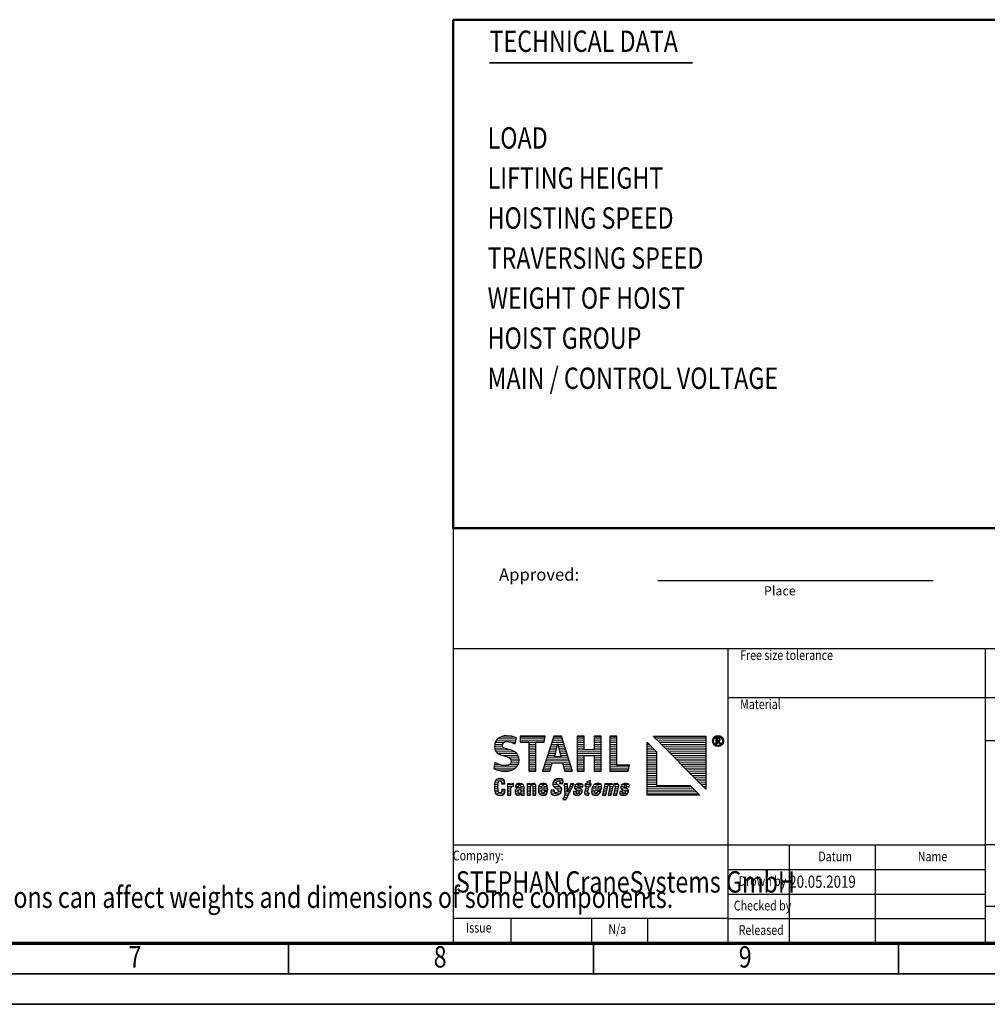
# Model space of a CAD drawing. Units: millimetres. Extents: x 0 to 11880, y 0 to 8400.
# Drawn here: x 6059 to 9231, y 0 to 3227 of the extents above; entities that cross this region are included whole.
import ezdxf
from ezdxf.enums import TextEntityAlignment as Align

# ---------------------------------------------------------------- set-up
doc = ezdxf.new("R2010")
doc.units = ezdxf.units.MM
doc.header["$MEASUREMENT"] = 0
for name, color, linetype, lineweight in [('(1) Shape lines', 7, 'Continuous', 35), ('(3) Toolkit elements', 7, 'Continuous', 35), ('(4) Texts', 7, 'Continuous', 35), ('(9) Sheet', 7, 'Continuous', 35)]:
    doc.layers.add(name, color=color, linetype=linetype, lineweight=lineweight)
doc.styles.add('Arial', font='ARIAL.TTF')

# ---------------------------------------------------------------- blocks, each defined once
blk = doc.blocks.new('HATCH_11_c920c39f-9ffc-4173-92ff-fe074403ed11')
at = {"layer": '(9) Sheet', "color": 0, "lineweight": 9}
for p, q in [((8308.2, 876), (8137.7, 876)), ((8308.2, 870), (8143.7, 870)), ((8308.2, 864), (8149.7, 864)), ((8308.2, 858), (8155.7, 858)), ((8308.2, 852), (8161.7, 852)), ((8308.2, 846), (8167.7, 846)), ((8308.2, 840), (8173.7, 840)), ((8308.2, 834), (8179.7, 834)), ((8308.2, 828), (8185.7, 828)), ((8308.2, 822), (8191.7, 822)), ((8308.2, 816), (8197.7, 816)), ((8308.2, 810), (8203.7, 810)), ((8308.2, 804), (8209.7, 804)), ((8308.2, 798), (8215.7, 798)), ((8308.2, 792), (8221.7, 792)), ((8308.2, 786), (8227.7, 786)), ((8308.2, 780), (8233.7, 780)), ((8308.2, 774), (8239.7, 774)), ((8308.2, 768), (8245.7, 768)), ((8308.2, 762), (8251.7, 762)), ((8308.2, 756), (8257.7, 756)), ((8308.2, 750), (8263.7, 750)), ((8308.2, 744), (8269.7, 744)), ((8308.2, 738), (8275.7, 738)), ((8308.2, 732), (8281.7, 732)), ((8308.2, 726), (8287.7, 726)), ((8308.2, 720), (8293.7, 720)), ((8308.2, 714), (8299.7, 714)), ((8308.2, 708), (8305.7, 708))]:
    blk.add_line(p, q, dxfattribs=at)
blk = doc.blocks.new('HATCH_12_7b024900-77fa-406a-8a00-2f03a68f123a')
at = {"layer": '(9) Sheet', "color": 0, "lineweight": 9}
for p, q in [((8116.3, 858), (8115.6, 858)), ((8122.3, 852), (8115.6, 852)), ((8128.3, 846), (8115.6, 846)), ((8134.3, 840), (8115.6, 840)), ((8140.3, 834), (8115.6, 834)), ((8146.3, 828), (8115.6, 828)), ((8147, 822), (8115.6, 822)), ((8147, 816), (8115.6, 816)), ((8147, 810), (8115.6, 810)), ((8147, 804), (8115.6, 804)), ((8147, 798), (8115.6, 798)), ((8147, 792), (8115.6, 792)), ((8147, 786), (8115.6, 786)), ((8147, 780), (8115.6, 780)), ((8147, 774), (8115.6, 774)), ((8147, 768), (8115.6, 768)), ((8147, 762), (8115.6, 762)), ((8147, 756), (8115.6, 756)), ((8147, 750), (8115.6, 750)), ((8147, 744), (8115.6, 744)), ((8147, 738), (8115.6, 738)), ((8147, 732), (8115.6, 732)), ((8147, 726), (8115.6, 726)), ((8147, 720), (8115.6, 720)), ((8260.3, 714), (8115.6, 714)), ((8266.3, 708), (8115.6, 708)), ((8272.3, 702), (8115.6, 702)), ((8278.3, 696), (8115.6, 696)), ((8284.3, 690), (8115.6, 690))]:
    blk.add_line(p, q, dxfattribs=at)
blk = doc.blocks.new('HATCH_13_d7966024-637d-4d3f-9cc4-c308435a6a9d')
at = {"layer": '(9) Sheet', "color": 0, "lineweight": 9}
for p, q in [((8016.7, 876), (7993.3, 876)), ((8016.7, 870), (7993.3, 870)), ((8016.7, 864), (7993.3, 864)), ((8016.7, 858), (7993.3, 858)), ((8016.7, 852), (7993.3, 852)), ((8016.7, 846), (7993.3, 846)), ((8016.7, 840), (7993.3, 840)), ((8016.7, 834), (7993.3, 834)), ((8016.7, 828), (7993.3, 828)), ((8016.7, 822), (7993.3, 822)), ((8016.7, 816), (7993.3, 816)), ((8016.7, 810), (7993.3, 810)), ((8016.7, 804), (7993.3, 804)), ((8016.7, 798), (7993.3, 798)), ((8016.7, 792), (7993.3, 792)), ((8016.7, 786), (7993.3, 786)), ((8056.7, 780), (7993.3, 780)), ((8055.4, 774), (7993.3, 774)), ((8054.1, 768), (7993.3, 768))]:
    blk.add_line(p, q, dxfattribs=at)
blk = doc.blocks.new('HATCH_14_f1ebe885-80b0-4fd1-9775-2ea585104adf')
at = {"layer": '(9) Sheet', "color": 0, "lineweight": 9}
for p, q in [((7909.4, 876), (7886.7, 876)), ((7965.4, 876), (7942.2, 876)), ((7909.4, 870), (7886.7, 870)), ((7909.4, 864), (7886.7, 864)), ((7909.4, 858), (7886.7, 858)), ((7909.4, 852), (7886.7, 852)), ((7909.4, 846), (7886.7, 846)), ((7909.4, 840), (7886.7, 840)), ((7965.4, 870), (7942.2, 870)), ((7965.4, 864), (7942.2, 864)), ((7965.4, 858), (7942.2, 858)), ((7965.4, 852), (7942.2, 852)), ((7965.4, 846), (7942.2, 846)), ((7965.4, 840), (7942.2, 840)), ((7965.4, 834), (7886.7, 834)), ((7965.4, 828), (7886.7, 828)), ((7965.4, 822), (7886.7, 822)), ((7965.4, 816), (7886.7, 816)), ((7909.4, 810), (7886.7, 810)), ((7965.4, 810), (7942.2, 810)), ((7909.4, 804), (7886.7, 804)), ((7909.4, 798), (7886.7, 798)), ((7909.4, 792), (7886.7, 792)), ((7909.4, 786), (7886.7, 786)), ((7909.4, 780), (7886.7, 780)), ((7965.4, 804), (7942.2, 804)), ((7965.4, 798), (7942.2, 798)), ((7965.4, 792), (7942.2, 792)), ((7965.4, 786), (7942.2, 786)), ((7965.4, 780), (7942.2, 780)), ((7909.4, 774), (7886.7, 774)), ((7909.4, 768), (7886.7, 768)), ((7965.4, 774), (7942.2, 774)), ((7965.4, 768), (7942.2, 768))]:
    blk.add_line(p, q, dxfattribs=at)
blk = doc.blocks.new('HATCH_15_30588b83-6299-46e9-8186-e605dae25f6b')
at = {"layer": '(9) Sheet', "color": 0, "lineweight": 9}
for p, q in [((7835.7, 876), (7809.2, 876)), ((7819.9, 840), (7797.5, 840)), ((7821.4, 846), (7799.4, 846)), ((7822.8, 852), (7801.4, 852)), ((7841.4, 858), (7803.3, 858)), ((7839.5, 864), (7805.3, 864)), ((7837.6, 870), (7807.3, 870)), ((7843.2, 852), (7823.6, 852)), ((7845.1, 846), (7825, 846)), ((7847, 840), (7826.3, 840)), ((7856.4, 810), (7787.6, 810)), ((7813.4, 816), (7789.6, 816)), ((7815.2, 822), (7791.6, 822)), ((7816.8, 828), (7793.5, 828)), ((7818.4, 834), (7795.5, 834)), ((7848.9, 834), (7827.7, 834)), ((7850.8, 828), (7829.3, 828)), ((7852.7, 822), (7830.8, 822)), ((7854.6, 816), (7832.4, 816)), ((7801.3, 780), (7777.8, 780)), ((7803.1, 786), (7779.8, 786)), ((7862.1, 792), (7781.8, 792)), ((7860.2, 798), (7783.7, 798)), ((7858.3, 804), (7785.7, 804)), ((7864, 786), (7839.8, 786)), ((7865.9, 780), (7841.6, 780)), ((7797.7, 768), (7773.9, 768)), ((7799.5, 774), (7775.9, 774)), ((7867.7, 774), (7843.4, 774)), ((7869.6, 768), (7845.1, 768))]:
    blk.add_line(p, q, dxfattribs=at)
blk = doc.blocks.new('HATCH_16_c04e88ee-5fcf-4f55-b710-35adf8e8b191')
at = {"layer": '(9) Sheet', "color": 0, "lineweight": 9}
for p, q in [((7781.2, 876), (7699.6, 876)), ((7780, 870), (7699.6, 870)), ((7778.8, 864), (7699.6, 864)), ((7750.7, 858), (7727.5, 858)), ((7750.7, 852), (7727.5, 852)), ((7750.7, 846), (7727.5, 846)), ((7750.7, 840), (7727.5, 840)), ((7750.7, 834), (7727.5, 834)), ((7750.7, 828), (7727.5, 828)), ((7750.7, 822), (7727.5, 822)), ((7750.7, 816), (7727.5, 816)), ((7750.7, 810), (7727.5, 810)), ((7750.7, 804), (7727.5, 804)), ((7750.7, 798), (7727.5, 798)), ((7750.7, 792), (7727.5, 792)), ((7750.7, 786), (7727.5, 786)), ((7750.7, 780), (7727.5, 780)), ((7750.7, 774), (7727.5, 774)), ((7750.7, 768), (7727.5, 768))]:
    blk.add_line(p, q, dxfattribs=at)
blk = doc.blocks.new('HATCH_17_cbacf3d0-43c5-4855-95e1-ab247fab11b7')
at = {"layer": '(9) Sheet', "color": 0, "lineweight": 9}
for p, q in [((7679.3, 876), (7635.9, 876)), ((7642.2, 846), (7615.5, 846)), ((7641.8, 852), (7616.1, 852)), ((7648.4, 840), (7616.3, 840)), ((7645.5, 858), (7617.9, 858)), ((7685.3, 864), (7621, 864)), ((7686.5, 870), (7626.2, 870)), ((7684.1, 858), (7673, 858)), ((7667.4, 834), (7618, 834)), ((7681.1, 828), (7621.1, 828)), ((7688.6, 822), (7627.1, 822)), ((7692.2, 816), (7639.8, 816)), ((7694.7, 810), (7660.1, 810)), ((7689.2, 780), (7614.5, 780)), ((7631.2, 786), (7615.6, 786)), ((7617.4, 792), (7616.8, 792)), ((7692.9, 786), (7664.8, 786)), ((7695.7, 804), (7668.1, 804)), ((7695, 792), (7669.1, 792)), ((7695.9, 798), (7670.1, 798)), ((7683.3, 774), (7613.3, 774)), ((7672.3, 768), (7624.3, 768))]:
    blk.add_line(p, q, dxfattribs=at)
blk = doc.blocks.new('HATCH_18_1c31cdb2-4683-495f-99d5-e8ef13293d42')
at = {"layer": '(9) Sheet', "color": 0, "lineweight": 9}
for p, q in [((7626.7, 714), (7615.4, 714)), ((7626.9, 720), (7615.6, 720)), ((7627.6, 726), (7616.4, 726)), ((7647.6, 732), (7618, 732)), ((7642.2, 738), (7624, 738)), ((7649, 726), (7637.8, 726)), ((7626.8, 708), (7615.5, 708)), ((7627.1, 702), (7615.7, 702)), ((7628.8, 696), (7617.1, 696)), ((7646.3, 690), (7619.8, 690)), ((7649, 696), (7637.8, 696)), ((7649.7, 702), (7638.7, 702))]:
    blk.add_line(p, q, dxfattribs=at)
blk = doc.blocks.new('HATCH_19_983421eb-e978-4eed-be3f-82dc6868f560')
at = {"layer": '(9) Sheet', "color": 0, "lineweight": 9}
for p, q in [((7667.8, 720), (7657.9, 720)), ((7673.1, 714), (7657.9, 714)), ((7677.7, 720), (7669.1, 720)), ((7668.8, 708), (7657.9, 708)), ((7668.4, 702), (7657.9, 702)), ((7668.4, 696), (7657.9, 696)), ((7668.4, 690), (7657.9, 690))]:
    blk.add_line(p, q, dxfattribs=at)
blk = doc.blocks.new('HATCH_20_416a3658-6928-4f8f-bea9-98e0712bdd5c')
at = {"layer": '(9) Sheet', "color": 0, "lineweight": 9}
for p, q in [((7694.3, 714), (7684.1, 714)), ((7709.9, 720), (7686.5, 720)), ((7712.1, 714), (7701.8, 714)), ((7693.3, 696), (7683, 696)), ((7694.7, 702), (7683.7, 702)), ((7701.9, 690), (7684.4, 690)), ((7712.3, 708), (7689.2, 708)), ((7712.3, 696), (7701.8, 696)), ((7712.3, 702), (7702.1, 702)), ((7712.5, 690), (7702.8, 690))]:
    blk.add_line(p, q, dxfattribs=at)
blk = doc.blocks.new('HATCH_21_e3007ad8-017b-4a61-ad01-c26ecfd10337')
at = {"layer": '(9) Sheet', "color": 0, "lineweight": 9}
for p, q in [((7732.9, 720), (7722.5, 720)), ((7733.3, 714), (7722.5, 714)), ((7749.7, 720), (7733.8, 720)), ((7751.1, 714), (7740.3, 714)), ((7732.9, 708), (7722.5, 708)), ((7732.9, 702), (7722.5, 702)), ((7732.9, 696), (7722.5, 696)), ((7732.9, 690), (7722.5, 690)), ((7751.1, 708), (7740.7, 708)), ((7751.1, 702), (7740.7, 702)), ((7751.1, 696), (7740.7, 696)), ((7751.1, 690), (7740.7, 690))]:
    blk.add_line(p, q, dxfattribs=at)
blk = doc.blocks.new('HATCH_22_640964db-86b0-4e8d-9922-0dc7633e947f')
at = {"layer": '(9) Sheet', "color": 0, "lineweight": 9}
for p, q in [((7770.3, 714), (7760.3, 714)), ((7785.8, 720), (7763.2, 720)), ((7788.6, 714), (7778.8, 714)), ((7769.8, 702), (7759.4, 702)), ((7789.6, 708), (7759.5, 708)), ((7770.4, 696), (7760, 696)), ((7786.5, 690), (7762.3, 690)), ((7789.1, 696), (7778.5, 696))]:
    blk.add_line(p, q, dxfattribs=at)
blk = doc.blocks.new('HATCH_23_599456d9-9e13-4069-96bb-c654aa9bf69e')
at = {"layer": '(9) Sheet', "color": 0, "lineweight": 9}
for p, q in [((7821.1, 720), (7806.7, 720)), ((7818.4, 726), (7807.2, 726)), ((7840.4, 732), (7809.8, 732)), ((7829.9, 714), (7810, 714)), ((7836.1, 738), (7817.3, 738)), ((7840, 726), (7828.9, 726)), ((7812, 696), (7800.2, 696)), ((7812.4, 702), (7801.3, 702)), ((7829.5, 690), (7801.3, 690)), ((7834.7, 708), (7817, 708)), ((7834, 696), (7822.2, 696)), ((7835.4, 702), (7823.5, 702))]:
    blk.add_line(p, q, dxfattribs=at)
blk = doc.blocks.new('HATCH_24_d7b60298-dd5d-4f97-b44a-e1dfd38a73f5')
at = {"layer": '(9) Sheet', "color": 0, "lineweight": 9}
for p, q in [((7854.5, 720), (7844.3, 720)), ((7854.4, 714), (7844.7, 714)), ((7871.2, 714), (7861.8, 714)), ((7874.2, 720), (7864.3, 720)), ((7853.5, 678), (7842.6, 678)), ((7854.4, 708), (7845, 708)), ((7854.3, 702), (7845.4, 702)), ((7856.4, 684), (7845.6, 684)), ((7862.3, 696), (7845.7, 696)), ((7859.4, 690), (7846, 690)), ((7865.3, 702), (7856.6, 702)), ((7868.3, 708), (7859.2, 708)), ((7850.5, 672), (7839.6, 672))]:
    blk.add_line(p, q, dxfattribs=at)
blk = doc.blocks.new('HATCH_25_aded20b9-3648-485e-b957-69cad2dda919')
at = {"layer": '(9) Sheet', "color": 0, "lineweight": 9}
for p, q in [((7888.2, 714), (7878.2, 714)), ((7904.2, 720), (7882.5, 720)), ((7905.4, 714), (7895.1, 714)), ((7884.6, 696), (7874.4, 696)), ((7899.1, 690), (7874.6, 690)), ((7894.9, 708), (7878.6, 708)), ((7902.1, 702), (7886.2, 702)), ((7902.7, 696), (7892.3, 696))]:
    blk.add_line(p, q, dxfattribs=at)
blk = doc.blocks.new('HATCH_26_40174ca5-9ae4-46ac-8c37-e05dc4defb31')
at = {"layer": '(9) Sheet', "color": 0, "lineweight": 9}
for p, q in [((7932.2, 720), (7912.1, 720)), ((7925.5, 714), (7915.1, 714)), ((7928, 726), (7917.6, 726)), ((7929.3, 732), (7925.7, 732)), ((7921.7, 696), (7911.2, 696)), ((7925.6, 690), (7911.2, 690)), ((7922.9, 702), (7912.5, 702)), ((7924.2, 708), (7913.8, 708))]:
    blk.add_line(p, q, dxfattribs=at)
blk = doc.blocks.new('HATCH_27_72f7d658-8b21-411f-967d-d64c0a8219b1')
at = {"layer": '(9) Sheet', "color": 0, "lineweight": 9}
for p, q in [((7948, 714), (7938, 714)), ((7964.7, 720), (7942.2, 720)), ((7966.3, 714), (7956.5, 714)), ((7944.2, 696), (7933.9, 696)), ((7944.9, 702), (7934.5, 702)), ((7959, 690), (7934.8, 690)), ((7966, 708), (7935.8, 708)), ((7962.9, 696), (7952.3, 696))]:
    blk.add_line(p, q, dxfattribs=at)
blk = doc.blocks.new('HATCH_28_dc5d6fca-946f-49b2-a6b7-f6d0860a8c5f')
at = {"layer": '(9) Sheet', "color": 0, "lineweight": 9}
for p, q in [((7986.3, 714), (7975.4, 714)), ((7987.1, 720), (7976.7, 720)), ((8003.5, 720), (7988.1, 720)), ((8004.3, 714), (7993.3, 714)), ((8022, 720), (8005.5, 720)), ((8022.2, 714), (8011.3, 714)), ((7980.8, 690), (7970.3, 690)), ((7982, 696), (7971.6, 696)), ((7983.3, 702), (7972.9, 702)), ((7984.6, 708), (7974.2, 708)), ((7998.8, 690), (7988.6, 690)), ((8000.1, 696), (7989.9, 696)), ((8001.4, 702), (7991.2, 702)), ((8002.6, 708), (7992.4, 708)), ((8017.1, 690), (8006.6, 690)), ((8018.3, 696), (8007.9, 696)), ((8019.6, 702), (8009.2, 702)), ((8020.9, 708), (8010.5, 708))]:
    blk.add_line(p, q, dxfattribs=at)
blk = doc.blocks.new('HATCH_29_d592119c-362f-4659-91ab-9084a890e8ea')
at = {"layer": '(9) Sheet', "color": 0, "lineweight": 9}
for p, q in [((8040.1, 714), (8030, 714)), ((8056, 720), (8034.3, 720)), ((8057.3, 714), (8046.9, 714)), ((8036.4, 696), (8026.2, 696)), ((8050.9, 690), (8026.5, 690)), ((8046.7, 708), (8030.4, 708)), ((8053.9, 702), (8038.1, 702)), ((8054.5, 696), (8044.1, 696))]:
    blk.add_line(p, q, dxfattribs=at)
blk = doc.blocks.new('GROUP_0_41e34f37-0005-47e8-be35-de7f41235417')
at = {"layer": '(1) Shape lines', "color": 7, "linetype": 'Continuous', "lineweight": 50, "ltscale": 60}
blk.add_line((7480, 1560.5), (11680, 1560.5), dxfattribs=at)
at = {"layer": '(3) Toolkit elements', "color": 7, "linetype": 'Continuous', "lineweight": 25, "ltscale": 20}
blk.add_line((9053.3, 1388.4), (8150.3, 1388.4), dxfattribs=at)
at = {"layer": '(4) Texts', "color": 9, "lineweight": 35}
blk.add_line((7598.9, 3085.7), (8264.8, 3085.7), dxfattribs=at)
at = {"layer": '(9) Sheet', "color": 7, "linetype": 'Continuous', "lineweight": 50, "ltscale": 60}
for p, q in [((7480, 1560), (7480, 3227.2)), ((7480, 3227.2), (11680, 3227.2))]:
    blk.add_line(p, q, dxfattribs=at)
at = {"layer": '(9) Sheet', "color": 7, "linetype": 'Continuous', "lineweight": 25, "ltscale": 20}
for p, q in [((7480, 1560.5), (7480, 200.5)), ((7480, 1166.2), (11680, 1166.2)), ((8380.5, 1166.2), (8380.5, 280.9)), ((9225.1, 200.5), (9225.1, 1166.2)), ((8380.5, 1005.3), (9225.1, 1005.3)), ((9225.1, 1005.3), (11680, 1005.3)), ((8342.4, 872.9), (8349.1, 872.9)), ((8342.4, 853.2), (8342.4, 872.9)), ((8345.1, 853.2), (8342.4, 853.2)), ((8345.1, 870.4), (8345.1, 863.6)), ((8348.8, 870.4), (8345.1, 870.4)), ((8345.1, 863.6), (8348.8, 863.6)), ((8345.1, 861.3), (8345.1, 853.2)), ((8348.1, 861.3), (8345.1, 861.3)), ((8352.6, 853.2), (8348.1, 861.3)), ((8351.1, 861.6), (8355.8, 853.2)), ((8355.8, 853.2), (8352.6, 853.2)), ((9225.1, 864.6), (11680, 864.6)), ((7480, 522.3), (9225.1, 522.3)), ((8581.7, 522.3), (8581.7, 200.5)), ((8863.3, 522.3), (8863.3, 200.5)), ((11680, 522.3), (9225.1, 522.3)), ((8380.5, 441.8), (9225.1, 441.8)), ((8380.5, 361.4), (9225.1, 361.4)), ((9225.1, 321.6), (11358.1, 321.6)), ((8380.5, 280.9), (7480, 280.9)), ((7669.3, 280.9), (7669.3, 200.5)), ((7933, 280.9), (7933, 200.5)), ((8116.7, 280.9), (8116.7, 200.5)), ((8380.5, 280.9), (9225.1, 280.9)), ((8380.5, 280.9), (8380.5, 200.5))]:
    blk.add_line(p, q, dxfattribs=at)
at = {"layer": '(9) Sheet', "color": 7, "lineweight": 70, "ltscale": 60}
blk.add_line((400, 200), (11680, 200), dxfattribs=at)
at = {"layer": '(9) Sheet', "color": 7, "lineweight": 35, "ltscale": 60}
for p, q in [((6940, 101.5), (6940, 200.5)), ((7940, 101.5), (7940, 200.5)), ((8940, 101.5), (8940, 200.5)), ((300, 100), (11780, 100)), ((0, 0), (11880, 0))]:
    blk.add_line(p, q, dxfattribs=at)
at = {"layer": '(9) Sheet', "color": 7, "linetype": 'Continuous', "lineweight": 70, "ltscale": 60}
blk.add_lwpolyline([(7480, 200.5), (11680, 200.5), (11680, 1560.5)], dxfattribs=at)
at = {"layer": '(9) Sheet', "color": 7, "linetype": 'Continuous', "lineweight": 25, "ltscale": 20}
for points in [[(7687.1, 873), (7672.6, 878.6), (7656.3, 880.2), (7647.6, 879.5), (7639.7, 877.7), (7632.8, 874.7), (7626.8, 870.6), (7622, 865.7), (7618.5, 859.8), (7616.2, 853.2), (7615.5, 845.9), (7616.7, 837), (7620.2, 829.1), (7623.9, 824.5), (7628.7, 820.7), (7635, 817.6), (7642.7, 815.1), (7655.3, 811.7), (7661.9, 809.4), (7666.5, 806.2), (7669.3, 802.3), (7670.2, 797.4), (7668.9, 790.9), (7665.1, 786.1), (7658.8, 783.3), (7650.2, 782.3), (7642, 782.9), (7634.3, 784.7), (7618.9, 791.2), (7616.9, 792.3), (7613, 772.5), (7621.6, 768.8), (7630.7, 766.1), (7640, 764.4), (7649.2, 763.8), (7659.4, 764.5), (7668.5, 766.5), (7676.5, 769.7), (7683.3, 774), (7688.8, 779.4), (7692.9, 785.8), (7695.4, 793), (7696.2, 801.1), (7694.3, 812.4), (7688.8, 821.8), (7679.8, 829.1), (7667.4, 834), (7653.6, 837.7), (7643.8, 842), (7641, 848.8), (7642.2, 854), (7645.5, 858), (7650.5, 860.6), (7656.9, 861.5), (7669.4, 859.7), (7683.2, 853.3)], [(7699.6, 878.4), (7699.6, 859.4), (7727.5, 859.4), (7727.5, 764.6), (7750.7, 764.6), (7750.7, 859.4), (7777.9, 859.4), (7781.7, 878.4)], [(7810.1, 878.7), (7772.8, 764.6), (7796.7, 764.6), (7804.7, 791.6), (7838.1, 791.6), (7846.1, 764.6), (7870.7, 764.6), (7834.8, 878.7)], [(7886.7, 878.4), (7886.7, 764.6), (7909.4, 764.6), (7909.4, 815.3), (7942.2, 815.3), (7942.2, 764.6), (7965.4, 764.6), (7965.4, 878.4), (7942.2, 878.4), (7942.2, 834.2), (7909.4, 834.2), (7909.4, 878.4)], [(7993.3, 878.4), (7993.3, 764.6), (8053.4, 764.6), (8057.5, 783.6), (8016.7, 783.6), (8016.7, 878.4)], [(8135.3, 878.4), (8308.2, 878.4), (8308.2, 705.5)], [(7811.8, 810.6), (7814.9, 820.9), (7817.8, 831.7), (7823.2, 853.7), (7827.8, 833.5), (7831.9, 817.9), (7834, 810.6)], [(8147, 827.3), (8147, 717.2), (8257.1, 717.2), (8288.5, 685.8), (8115.6, 685.8), (8115.6, 858.7)], [(7633.8, 684.8), (7640.7, 685.8), (7645.7, 688.9), (7648.8, 694.7), (7649.9, 703.7), (7638.9, 703.7), (7638.2, 696.7), (7636.7, 693.9), (7633.8, 692.8), (7630, 693.9), (7627.9, 697.5), (7626.9, 703.6), (7626.7, 712.4), (7626.9, 721.2), (7627.9, 727.3), (7630, 730.9), (7633.8, 732), (7637.3, 729.8), (7638.3, 722.2), (7649.3, 722.2), (7648.6, 729.8), (7646, 735.4), (7641.1, 738.8), (7633.8, 740), (7627.7, 739.4), (7623.1, 737.7), (7619.8, 735), (7617.7, 731.5), (7615.6, 722.7), (7615.4, 712.4), (7615.6, 702.2), (7617.7, 693.4), (7619.8, 689.9), (7623.1, 687.2), (7627.7, 685.4), (7633.8, 684.8)], [(7657.9, 723), (7657.9, 685.7), (7668.4, 685.7), (7668.4, 706), (7669.6, 711.9), (7672.3, 713.9), (7677.7, 714.5), (7677.7, 723.8), (7672, 722.6), (7669.7, 720.9), (7668, 718.2), (7667.8, 718.2), (7667.8, 723)], [(7712.3, 711.3), (7711.8, 716.1), (7709.8, 720.1), (7705.3, 722.8), (7697.4, 723.8), (7691.9, 723.2), (7687.6, 721.3), (7684.8, 717.9), (7683.8, 712.2), (7694, 712.2), (7694.6, 716.2), (7697.9, 717.9), (7701.4, 716.4), (7702.1, 712.5), (7702.1, 709.6), (7695, 709.4), (7688.9, 707.9), (7684.5, 704.1), (7683.3, 701), (7682.9, 696.9), (7683.4, 692.3), (7685.1, 688.5), (7688.2, 685.9), (7692.8, 685), (7698.5, 686.4), (7702.6, 690.7), (7702.7, 690.7), (7703.2, 685.7), (7712.8, 685.7), (7712.3, 692.7)], [(7732.9, 723), (7722.5, 723), (7722.5, 685.7), (7732.9, 685.7), (7732.9, 711.4), (7733.6, 715.6), (7736.8, 717.4), (7740, 715.6), (7740.7, 711.4), (7740.7, 685.7), (7751.1, 685.7), (7751.1, 715.7), (7750.4, 719.1), (7748.3, 721.7), (7745.4, 723.2), (7741.8, 723.8), (7736.7, 722.7), (7733, 719.3), (7732.9, 719.3)], [(7789.7, 702.7), (7789.5, 711.1), (7787.5, 717.7), (7785.6, 720.3), (7782.9, 722.2), (7779.2, 723.4), (7774.5, 723.8), (7769.9, 723.4), (7766.3, 722.3), (7763.6, 720.5), (7761.7, 718.1), (7759.7, 712.1), (7759.3, 704.9), (7759.8, 696.8), (7761.8, 690.5), (7763.8, 688.2), (7766.4, 686.4), (7770, 685.3), (7774.5, 685), (7780.9, 685.9), (7785.5, 688.6), (7788.4, 692.8), (7789.5, 698.3), (7778.9, 698.3), (7778.1, 693.8), (7774.5, 691.6), (7771.8, 692.7), (7770.4, 695.5), (7769.8, 702.7)], [(7769.8, 708.6), (7769.8, 711.3), (7770.3, 714.1), (7771.7, 716.4), (7772.9, 717.1), (7774.5, 717.4), (7776.1, 717.1), (7777.3, 716.5), (7778.8, 714.3), (7779.3, 711.5), (7779.3, 708.6)], [(7835.3, 700.3), (7835.6, 705.8), (7833.9, 710), (7831, 713.2), (7827.4, 715.8), (7820.6, 720.3), (7818.7, 723), (7818.4, 726.3), (7820.8, 730.5), (7825.4, 732), (7827.9, 731.3), (7829.1, 729.5), (7828.8, 723.9), (7839.7, 723.9), (7840.7, 731.1), (7838.9, 736.1), (7834.5, 739), (7827.6, 740), (7818.9, 738.8), (7812.8, 735.6), (7808.9, 730.8), (7806.8, 725), (7806.6, 719.7), (7808.3, 715.5), (7814.8, 709.6), (7821.5, 704.8), (7823.5, 702.1), (7823.7, 698.9), (7821.4, 694.5), (7816.8, 692.8), (7813.4, 693.6), (7811.9, 695.6), (7812.5, 702.2), (7801.3, 702.2), (7800.2, 695.6), (7801.2, 690), (7805.3, 686.2), (7813.4, 684.8), (7820, 685.3), (7826.5, 687.4), (7831.9, 692), (7833.9, 695.6), (7835.3, 700.3)], [(7839.4, 671.6), (7850.3, 671.6), (7875.7, 723), (7865.6, 723), (7854.4, 696.8), (7854.3, 696.8), (7854.5, 723), (7844.2, 723), (7846.3, 685.4)], [(7874.6, 697.7), (7873.9, 691.3), (7876, 687.4), (7880.3, 685.5), (7886.4, 685), (7892.4, 685.8), (7897.3, 688.2), (7900.9, 691.8), (7902.8, 696.4), (7902.9, 700.3), (7901.4, 703.3), (7896, 707.4), (7890.3, 710.4), (7888.6, 712), (7888.2, 714), (7889.8, 716.9), (7892.6, 717.9), (7895.1, 717.1), (7895.1, 712.3), (7905.3, 712.3), (7905.6, 717.5), (7903.6, 721.1), (7899.8, 723.1), (7894.8, 723.8), (7889.6, 723.3), (7884.5, 721.6), (7880.3, 718.3), (7877.9, 713.3), (7877.8, 709.4), (7879.3, 706.6), (7884.8, 702.8), (7890.5, 699.7), (7892.1, 697.8), (7892.4, 695.2), (7890.6, 692.4), (7887.7, 691.4), (7884.3, 693.2), (7884.8, 697.7)], [(7911.4, 716.6), (7915.6, 716.6), (7910.7, 693.6), (7911.4, 688.6), (7914, 686.3), (7919.2, 685.3), (7924.6, 685.7), (7926, 692.1), (7924.1, 692), (7921.5, 693.3), (7921.8, 696.7), (7926, 716.6), (7931.4, 716.6), (7932.8, 723), (7927.4, 723), (7929.6, 733.6), (7918.2, 729), (7917, 723), (7912.8, 723)], [(7965, 702.7), (7966.5, 711.1), (7966, 717.7), (7964.6, 720.3), (7962.3, 722.2), (7958.9, 723.4), (7954.2, 723.8), (7949.5, 723.4), (7945.7, 722.3), (7942.7, 720.5), (7940.3, 718.1), (7937, 712.1), (7935, 704.9), (7933.8, 696.8), (7934.5, 690.5), (7935.9, 688.2), (7938.2, 686.4), (7941.5, 685.3), (7946, 685), (7952.6, 685.9), (7957.8, 688.6), (7961.5, 692.8), (7963.8, 698.3), (7953.3, 698.3), (7951.5, 693.8), (7947.4, 691.6), (7945, 692.7), (7944.1, 695.5), (7945, 702.7)], [(7946.3, 708.6), (7946.9, 711.3), (7948, 714.1), (7949.9, 716.4), (7952.9, 717.4), (7955.5, 716.5), (7956.5, 714.3), (7956.4, 711.5), (7955.8, 708.6)], [(7987.8, 723), (7977.4, 723), (7969.4, 685.7), (7979.9, 685.7), (7985.3, 711.4), (7986.9, 715.6), (7990.5, 717.4), (7993.3, 715.6), (7993.2, 711.4), (7987.7, 685.7), (7997.9, 685.7), (8003.4, 711.4), (8005, 715.6), (8008.5, 717.4), (8011.4, 715.6), (8011.2, 711.4), (8005.7, 685.7), (8016.2, 685.7), (8022.5, 715.7), (8022.5, 719.1), (8021, 721.7), (8018.4, 723.2), (8014.9, 723.8), (8009.2, 722.6), (8004.2, 719.1), (8001.6, 722.5), (7996.9, 723.8), (7991.6, 722.8), (7987.1, 719.3), (7987, 719.3)], [(8026.4, 697.7), (8025.8, 691.3), (8027.9, 687.4), (8032.2, 685.5), (8038.3, 685), (8044.3, 685.8), (8049.2, 688.2), (8052.7, 691.8), (8054.6, 696.4), (8054.7, 700.3), (8053.3, 703.3), (8047.8, 707.4), (8042.2, 710.4), (8040.4, 712), (8040, 714), (8041.6, 716.9), (8044.4, 717.9), (8046.9, 717.1), (8046.9, 712.3), (8057.2, 712.3), (8057.5, 717.5), (8055.4, 721.1), (8051.6, 723.1), (8046.6, 723.8), (8041.4, 723.3), (8036.3, 721.6), (8032.1, 718.3), (8029.7, 713.3), (8029.7, 709.4), (8031.1, 706.6), (8036.6, 702.8), (8042.3, 699.7), (8044, 697.8), (8044.2, 695.2), (8042.5, 692.4), (8039.5, 691.4), (8036.2, 693.2), (8036.6, 697.7)], [(7702.1, 703.7), (7702.2, 700.1), (7701.8, 696), (7701.3, 694.2), (7700.3, 692.8), (7698.9, 691.8), (7696.9, 691.4), (7694.9, 692), (7693.7, 693.4), (7693.1, 697.3), (7693.8, 701.1), (7695.7, 702.9), (7698.5, 703.6), (7702.1, 703.7)]]:
    blk.add_lwpolyline(points, close=True, dxfattribs=at)
for radius in [17.9, 15.1]:
    blk.add_circle((8348.2, 863), radius, dxfattribs=at)
for centre, radius, start, end in [((8349, 866.4), 6.49, 29.7481, 89.4297), ((8348.8, 866), 4.48, 78.2754, 90.3034), ((8348.8, 867.9), 4.32, 269.6461, 300.5519), ((8349, 866.9), 3.52, 1.2118, 78.3073), ((8349.2, 867), 3.32, 302.8744, 0.3771), ((8348.8, 868.8), 7.52, 287.3417, 298.8914), ((8349.8, 867), 5.5, 298.9093, 359.7642), ((8349.5, 867), 5.77, 359.8499, 27.4446)]:
    blk.add_arc(centre, radius, start, end, dxfattribs=at)
at = {"layer": '(9) Sheet', "color": 7, "linetype": 'ByBlock'}
for name in ['HATCH_17_cbacf3d0-43c5-4855-95e1-ab247fab11b7', 'HATCH_16_c04e88ee-5fcf-4f55-b710-35adf8e8b191', 'HATCH_15_30588b83-6299-46e9-8186-e605dae25f6b', 'HATCH_14_f1ebe885-80b0-4fd1-9775-2ea585104adf', 'HATCH_13_d7966024-637d-4d3f-9cc4-c308435a6a9d', 'HATCH_11_c920c39f-9ffc-4173-92ff-fe074403ed11', 'HATCH_12_7b024900-77fa-406a-8a00-2f03a68f123a', 'HATCH_18_1c31cdb2-4683-495f-99d5-e8ef13293d42', 'HATCH_19_983421eb-e978-4eed-be3f-82dc6868f560', 'HATCH_20_416a3658-6928-4f8f-bea9-98e0712bdd5c', 'HATCH_21_e3007ad8-017b-4a61-ad01-c26ecfd10337', 'HATCH_22_640964db-86b0-4e8d-9922-0dc7633e947f', 'HATCH_23_599456d9-9e13-4069-96bb-c654aa9bf69e', 'HATCH_24_d7b60298-dd5d-4f97-b44a-e1dfd38a73f5', 'HATCH_25_aded20b9-3648-485e-b957-69cad2dda919', 'HATCH_26_40174ca5-9ae4-46ac-8c37-e05dc4defb31', 'HATCH_27_72f7d658-8b21-411f-967d-d64c0a8219b1', 'HATCH_28_dc5d6fca-946f-49b2-a6b7-f6d0860a8c5f', 'HATCH_29_d592119c-362f-4659-91ab-9084a890e8ea']:
    blk.add_blockref(name, (0, 0), dxfattribs=at)
at = {"layer": '(4) Texts', "color": 9, "lineweight": 35, "style": 'Arial', "width": 0.8}
for s, p in [('TECHNICAL DATA', (7598.9, 3099.7)), ('STEPHAN CraneSystems GmbH', (7488.9, 344.3))]:
    blk.add_text(s, height=70, dxfattribs=at).set_placement(p, align=Align.BOTTOM_LEFT)
for s, p in [('LOAD', (7592.7, 2874.6)), ('LIFTING HEIGHT', (7592.7, 2743.4)), ('HOISTING SPEED', (7592.7, 2612.1)), ('TRAVERSING SPEED', (7592.7, 2480.9)), ('WEIGHT OF HOIST', (7592.7, 2349.6)), ('HOIST GROUP', (7592.7, 2218.4)), ('MAIN / CONTROL VOLTAGE', (7592.7, 2087.1)), ('Note! Additional options can affect weights and dimensions of some components.', (5293.5, 385.9))]:
    blk.add_text(s, height=70, dxfattribs=at).set_placement(p, align=Align.TOP_LEFT)
at = {"layer": '(4) Texts', "color": 9, "lineweight": 25, "style": 'Arial'}
for s, height, p in [('Approved:', 40, (7630.2, 1376.1)), ('Place', 30, (8498.8, 1331))]:
    blk.add_text(s, height=height, dxfattribs=at).set_placement(p, align=Align.BOTTOM_LEFT)
at = {"layer": '(4) Texts', "color": 9, "lineweight": 25, "style": 'Arial', "width": 0.8}
for s, p in [('Free size tolerance', (8420.7, 1118.5)), ('Material', (8420.7, 957.6)), ('Company:', (7478.8, 461.8)), ('Datum', (8677.1, 458.7)), ('Name', (9003.1, 458.8)), ('Drown by', (8416.1, 378.2)), ('Checked by', (8399.8, 297.7)), ('Issue', (7522.2, 225.2)), ('N/a', (7988.6, 220.4)), ('Released', (8415.9, 217.3))]:
    blk.add_text(s, height=32, dxfattribs=at).set_placement(p, align=Align.BOTTOM_LEFT)
at = {"layer": '(4) Texts', "color": 9, "lineweight": 50, "style": 'Arial', "width": 0.8}
blk.add_text('20.05.2019', height=40, dxfattribs=at).set_placement((8581.7, 369.4), align=Align.BOTTOM_LEFT)
at = {"layer": '(9) Sheet', "color": 7, "lineweight": 35, "style": 'Arial', "width": 0.8}
for s, p in [('7', (6416, 98.7)), ('8', (7416, 98.7)), ('9', (8416, 98.7))]:
    blk.add_text(s, height=70, dxfattribs=at).set_placement(p, align=Align.BOTTOM_LEFT)

msp = doc.modelspace()

# ---------------------------------------------------------------- block references
at = {"color": 7, "linetype": 'ByBlock'}
msp.add_blockref('GROUP_0_41e34f37-0005-47e8-be35-de7f41235417', (0, 0), dxfattribs=at)

doc.saveas('drawing.dxf')
